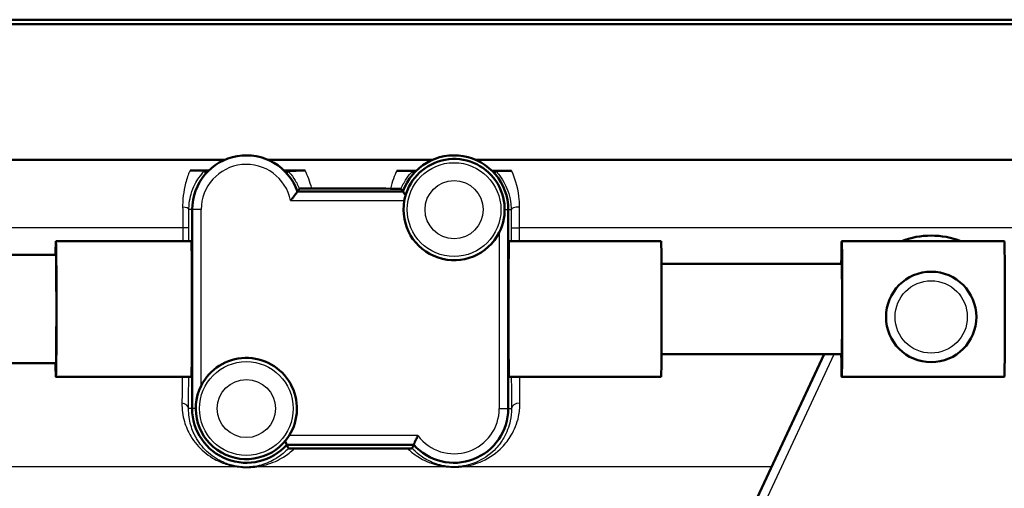
# Model space of a CAD drawing. Units: millimetres. Extents: x 0 to 2100, y 0 to 3886.
# Drawn here: x 1116 to 1170, y 1525 to 1551 of the extents above; entities that cross this region are included whole.
import ezdxf

# ---------------------------------------------------------------- set-up
doc = ezdxf.new("R2010")
doc.units = ezdxf.units.MM
doc.header["$LTSCALE"] = 10
doc.layers.add('Visible Edges(ISO)', color=7, linetype='Continuous', lineweight=50)
doc.layers.add('Visible Tangent Edges(ISO)', color=7, linetype='Continuous', lineweight=25)

msp = doc.modelspace()

# ---------------------------------------------------------------- linework, layer by layer
at = {"layer": 'Visible Edges(ISO)'}
for p, q in [((1077.277, 1551.195), (1202.777, 1551.195)), ((1203.027, 1550.945), (1077.027, 1550.945)), ((1127.078, 1543.445), (1078.085, 1543.445)), ((1138.578, 1543.445), (1129.476, 1543.445)), ((1203.027, 1543.445), (1140.976, 1543.445)), ((1136.948, 1541.695), (1131.105, 1541.695)), ((1125.277, 1540.695), (1125.277, 1529.695)), ((1142.777, 1529.695), (1142.777, 1540.695)), ((1125.234, 1538.945), (1117.735, 1538.945)), ((1151.233, 1538.945), (1142.82, 1538.945)), ((1170.233, 1538.945), (1161.233, 1538.945)), ((1117.735, 1538.195), (1025.238, 1538.195)), ((1161.233, 1537.695), (1151.258, 1537.695)), ((1161.233, 1532.695), (1151.258, 1532.695)), ((1160.258, 1532.695), (1153.87, 1518.999)), ((1117.735, 1532.195), (1025.238, 1532.195)), ((1125.234, 1531.445), (1117.735, 1531.445)), ((1151.233, 1531.445), (1142.82, 1531.445)), ((1170.233, 1531.445), (1161.233, 1531.445)), ((1130.513, 1527.695), (1137.541, 1527.695))]:
    msp.add_line(p, q, dxfattribs=at)
msp.add_circle((1166.185, 1534.758), 2.5, dxfattribs=at)
for centre, radius, start, end in [((1128.277, 1540.695), 3, 19.4712, 180), ((1139.777, 1540.695), 3, 0, 160.5288), ((1139.777, 1540.695), 2.8, 333.2345, 169.7134), ((1139.777, 1540.695), 2.8, 169.7134, 333.2345), ((1166.185, 1534.758), 4.5, 68.5059, 111.4941), ((1128.277, 1529.695), 2.8, 327.6076, 153.2345), ((1128.277, 1529.695), 2.8, 153.2345, 327.6076), ((1128.277, 1529.695), 3, 180, 318.1897), ((1139.777, 1529.695), 3, 221.8103, 0)]:
    msp.add_arc(centre, radius, start, end, dxfattribs=at)
for centre, major_axis, ratio, start_param, end_param in [((1161.233, 1535.195), (0, -3.75), 0.008727, 5.442117, 10.265847), ((1117.735, 1535.195), (0, 3.75), 0.008727, 0, 0.643501), ((1117.735, 1535.195), (0, -3.75), 0.008727, 5.639684, 9.424778), ((1125.234, 1535.195), (0, 3.75), 0.008727, 3.141593, 6.283185), ((1142.82, 1535.195), (0, -3.75), 0.008728, 3.141593, 6.283185), ((1151.233, 1535.195), (0, 3.75), 0.008727, 3.141593, 6.283185), ((1170.233, 1535.195), (0, 3.75), 0.008727, 3.141593, 6.283185), ((1117.735, 1535.195), (0, -3), 0.008727, 0, 3.141593), ((1161.233, 1535.195), (0, -2.5), 0.008727, 0, 3.141593)]:
    msp.add_ellipse(centre, major_axis=major_axis, ratio=ratio, start_param=start_param, end_param=end_param, dxfattribs=at)
for points, degree in [([(1125.161, 1542.863), (1125.429, 1542.862), (1125.698, 1542.861), (1125.968, 1542.861)], 3), ([(1125.968, 1542.861), (1126.045, 1542.861), (1126.123, 1542.86), (1126.2, 1542.86)], 3), ([(1126.041, 1542.695), (1126.008, 1542.767), (1125.976, 1542.842)], 2), ([(1130.362, 1542.851), (1130.435, 1542.851), (1130.508, 1542.851), (1130.581, 1542.851)], 3), ([(1130.513, 1542.695), (1130.543, 1542.763), (1130.573, 1542.832)], 2), ([(1130.581, 1542.851), (1130.897, 1542.85), (1131.214, 1542.85), (1131.53, 1542.849)], 3), ([(1136.602, 1542.844), (1136.894, 1542.844), (1137.185, 1542.844), (1137.475, 1542.844)], 3), ([(1137.475, 1542.844), (1137.544, 1542.844), (1137.614, 1542.844), (1137.683, 1542.843)], 3), ([(1137.541, 1542.695), (1137.512, 1542.76), (1137.483, 1542.826)], 2), ([(1141.871, 1542.843), (1141.94, 1542.843), (1142.009, 1542.843), (1142.078, 1542.843)], 3), ([(1142.013, 1542.695), (1142.042, 1542.76), (1142.071, 1542.826)], 2), ([(1142.078, 1542.843), (1142.369, 1542.843), (1142.661, 1542.844), (1142.954, 1542.844)], 3), ([(1131.213, 1541.85), (1131.159, 1541.771), (1131.105, 1541.695)], 2), ([(1131.896, 1541.857), (1133.359, 1541.855), (1134.826, 1541.853), (1136.265, 1541.852)], 3), ([(1136.948, 1541.695), (1136.896, 1541.769), (1136.844, 1541.845)], 2), ([(1130.513, 1527.695), (1130.558, 1527.593), (1130.604, 1527.487)], 2), ([(1137.453, 1527.495), (1137.497, 1527.597), (1137.541, 1527.695)], 2)]:
    msp.add_open_spline(points, degree=degree, dxfattribs=at)
for points, knots in [([(1125.976, 1542.842), (1125.975, 1542.843), (1125.974, 1542.845), (1125.956, 1542.848), (1125.924, 1542.852), (1125.732, 1542.857), (1125.624, 1542.859), (1125.455, 1542.861), (1125.396, 1542.862), (1125.273, 1542.862), (1125.216, 1542.863), (1125.161, 1542.863)], [0, 0, 0, 0, 0.0435501, 0.0435501, 0.125674, 0.125674, 0.1864242, 0.1864242, 0.2121174, 0.2121174, 0.234845, 0.234845, 0.234845, 0.234845]), ([(1131.53, 1542.849), (1131.486, 1542.849), (1131.442, 1542.849), (1131.34, 1542.849), (1131.284, 1542.849), (1131.158, 1542.848), (1131.083, 1542.848), (1130.914, 1542.846), (1130.822, 1542.845), (1130.588, 1542.839), (1130.575, 1542.835), (1130.573, 1542.832)], [0, 0, 0, 0, 0.0132286, 0.0132286, 0.0311387, 0.0311387, 0.056916, 0.056916, 0.093274, 0.093274, 0.1738952, 0.1738952, 0.1738952, 0.1738952]), ([(1137.483, 1542.826), (1137.482, 1542.828), (1137.476, 1542.83), (1137.396, 1542.835), (1137.287, 1542.838), (1137.096, 1542.841), (1136.996, 1542.842), (1136.847, 1542.843), (1136.797, 1542.844), (1136.699, 1542.844), (1136.651, 1542.844), (1136.602, 1542.844)], [0, 0, 0, 0, 0.0606982, 0.0606982, 0.1761415, 0.1761415, 0.2738853, 0.2738853, 0.3165823, 0.3165823, 0.3526845, 0.3526845, 0.3526845, 0.3526845]), ([(1142.954, 1542.844), (1142.905, 1542.844), (1142.857, 1542.844), (1142.749, 1542.843), (1142.685, 1542.843), (1142.533, 1542.842), (1142.447, 1542.841), (1142.29, 1542.838), (1142.217, 1542.836), (1142.083, 1542.831), (1142.072, 1542.828), (1142.071, 1542.826)], [0, 0, 0, 0, 0.0148051, 0.0148051, 0.035161, 0.035161, 0.0639329, 0.0639329, 0.0949182, 0.0949182, 0.1425823, 0.1425823, 0.1425823, 0.1425823]), ([(1131.896, 1541.857), (1131.839, 1541.857), (1131.782, 1541.857), (1131.662, 1541.857), (1131.601, 1541.856), (1131.477, 1541.856), (1131.418, 1541.855), (1131.321, 1541.854), (1131.283, 1541.853), (1131.229, 1541.852), (1131.214, 1541.851), (1131.213, 1541.85)], [0, 0, 0, 0, 0.0171366, 0.0171366, 0.0368379, 0.0368379, 0.0612522, 0.0612522, 0.0861356, 0.0861356, 0.1122046, 0.1122046, 0.1122046, 0.1122046]), ([(1136.844, 1541.845), (1136.843, 1541.846), (1136.822, 1541.847), (1136.745, 1541.849), (1136.689, 1541.85), (1136.567, 1541.851), (1136.511, 1541.851), (1136.391, 1541.852), (1136.329, 1541.852), (1136.265, 1541.852)], [0, 0, 0, 0, 0.0325673, 0.0325673, 0.0641923, 0.0641923, 0.085353, 0.085353, 0.1045908, 0.1045908, 0.1045908, 0.1045908]), ([(1130.726, 1541.195), (1130.727, 1541.196), (1130.728, 1541.197), (1130.765, 1541.243), (1130.801, 1541.288), (1130.869, 1541.375), (1130.901, 1541.417), (1130.97, 1541.507), (1131.004, 1541.554), (1131.056, 1541.626), (1131.075, 1541.652), (1131.099, 1541.686), (1131.105, 1541.695), (1131.105, 1541.695)], [-0.1785334, -0.1785334, -0.1785334, -0.1785334, -0.17813024, -0.17813024, -0.16081389, -0.16081389, -0.14413651, -0.14413651, -0.12294383, -0.12294383, -0.10529245, -0.10529245, -0.08906512, -0.08906512, -0.08906512, -0.08906512]), ([(1137.093, 1541.495), (1137.067, 1541.531), (1137.042, 1541.564), (1136.998, 1541.626), (1136.979, 1541.652), (1136.954, 1541.686), (1136.948, 1541.695), (1136.948, 1541.695)], [0.03942652, 0.03942652, 0.03942652, 0.03942652, 0.05518641, 0.05518641, 0.07283779, 0.07283779, 0.08906512, 0.08906512, 0.08906512, 0.08906512]), ([(1130.421, 1527.895), (1130.434, 1527.867), (1130.446, 1527.842), (1130.475, 1527.779), (1130.489, 1527.748), (1130.508, 1527.706), (1130.513, 1527.695), (1130.513, 1527.695)], [0.03498826, 0.03498826, 0.03498826, 0.03498826, 0.04606554, 0.04606554, 0.06482356, 0.06482356, 0.08280932, 0.08280932, 0.08280932, 0.08280932]), ([(1137.777, 1528.195), (1137.776, 1528.194), (1137.776, 1528.193), (1137.756, 1528.153), (1137.737, 1528.115), (1137.701, 1528.04), (1137.683, 1528.004), (1137.64, 1527.913), (1137.616, 1527.862), (1137.579, 1527.779), (1137.564, 1527.748), (1137.545, 1527.706), (1137.541, 1527.695), (1137.541, 1527.695)], [-0.16597413, -0.16597413, -0.16597413, -0.16597413, -0.16561865, -0.16561865, -0.15275552, -0.15275552, -0.14006412, -0.14006412, -0.11955311, -0.11955311, -0.10079509, -0.10079509, -0.08280932, -0.08280932, -0.08280932, -0.08280932]), ([(1130.604, 1527.487), (1130.604, 1527.486), (1130.618, 1527.485), (1130.662, 1527.484), (1130.681, 1527.484), (1130.728, 1527.484), (1130.751, 1527.484), (1130.802, 1527.483), (1130.827, 1527.483), (1130.882, 1527.483), (1130.912, 1527.483), (1130.94, 1527.483)], [0, 0, 0, 0, 0.02994265, 0.02994265, 0.04509807, 0.04509807, 0.05648009, 0.05648009, 0.06689426, 0.06689426, 0.07855329, 0.07855329, 0.07855329, 0.07855329]), ([(1137.189, 1527.491), (1135.385, 1527.49), (1133.523, 1527.488), (1131.438, 1527.484), (1131.189, 1527.484), (1130.94, 1527.483)], [12.7348233, 12.7348233, 12.7348233, 12.7348233, 13.2501814, 13.2501814, 13.3202631, 13.3202631, 13.3202631, 13.3202631]), ([(1137.189, 1527.491), (1137.224, 1527.491), (1137.258, 1527.491), (1137.317, 1527.492), (1137.342, 1527.492), (1137.386, 1527.492), (1137.404, 1527.492), (1137.441, 1527.493), (1137.452, 1527.494), (1137.453, 1527.495)], [0, 0, 0, 0, 0.01054081, 0.01054081, 0.01991101, 0.01991101, 0.03072387, 0.03072387, 0.05000884, 0.05000884, 0.05000884, 0.05000884])]:
    msp.add_open_spline(points, degree=3, knots=knots, dxfattribs=at)
at = {"layer": 'Visible Tangent Edges(ISO)'}
for p, q in [((1130.726, 1541.195), (1137.022, 1541.195)), ((1125.277, 1540.695), (1125.099, 1540.695)), ((1125.777, 1540.695), (1125.277, 1540.695)), ((1125.777, 1530.956), (1125.777, 1540.695)), ((1142.577, 1540.695), (1142.777, 1540.695)), ((1142.777, 1540.695), (1142.934, 1540.695)), ((1124.758, 1539.695), (1096.029, 1539.695)), ((1125.097, 1539.695), (1124.758, 1539.695)), ((1124.758, 1539.695), (1124.758, 1538.945)), ((1125.097, 1538.945), (1125.097, 1539.695)), ((1142.935, 1539.695), (1143.399, 1539.695)), ((1142.935, 1539.695), (1142.935, 1538.945)), ((1143.399, 1538.945), (1143.399, 1539.695)), ((1187.527, 1539.695), (1143.399, 1539.695)), ((1142.277, 1539.434), (1142.277, 1529.695)), ((1154.323, 1518.788), (1160.809, 1532.695)), ((1125.277, 1529.695), (1125.078, 1529.695)), ((1125.477, 1529.695), (1125.277, 1529.695)), ((1142.277, 1529.695), (1142.777, 1529.695)), ((1142.777, 1529.695), (1142.953, 1529.695)), ((1137.777, 1528.195), (1130.641, 1528.195)), ((1127.761, 1526.476), (1106.355, 1526.476)), ((1139.342, 1526.476), (1128.86, 1526.476)), ((1157.357, 1526.476), (1140.213, 1526.476))]:
    msp.add_line(p, q, dxfattribs=at)
for centre, radius in [((1139.777, 1540.695), 2.593), ((1139.777, 1540.695), 1.608), ((1166.185, 1534.758), 2), ((1128.277, 1529.695), 2.593), ((1128.277, 1529.695), 1.608)]:
    msp.add_circle(centre, radius, dxfattribs=at)
for centre, start, end in [((1128.277, 1540.695), 11.537, 180), ((1139.777, 1529.695), 216.8699, 0)]:
    msp.add_arc(centre, 2.5, start, end, dxfattribs=at)
for centre, major_axis, ratio, start_param, end_param in [((1124.599, 1540.695), (0.5, -0.001), 0.301028, 0.009151, 1.259496), ((1143.434, 1540.695), (-0.5, -0.001), 0.286535, 4.779505, 6.274077), ((1124.578, 1529.695), (0.5, -0.003), 0.625087, 0.01118, 1.302727), ((1143.453, 1529.695), (-0.5, -0.003), 0.602211, 4.768143, 6.272254), ((1127.715, 1526), (0.076, 0.494), 0.183003, 0.008877, 0.298711), ((1128.818, 1526), (-0.076, 0.494), 0.614438, 5.904331, 6.272124), ((1139.339, 1526), (0.06, 0.496), 0.340516, 0.009281, 0.328682), ((1140.214, 1526), (-0.06, 0.496), 0.350563, 5.95311, 6.273867)]:
    msp.add_ellipse(centre, major_axis=major_axis, ratio=ratio, start_param=start_param, end_param=end_param, dxfattribs=at)
for points, knots in [([(1125.161, 1542.863), (1125.135, 1542.804), (1125.109, 1542.743), (1125.004, 1542.474), (1124.927, 1542.236), (1124.824, 1541.764), (1124.788, 1541.543), (1124.757, 1541.153), (1124.751, 1540.997), (1124.752, 1540.838)], [0.8589432, 0.8589432, 0.8589432, 0.8589432, 0.8884657, 0.8884657, 0.9819574, 0.9819574, 1.0521574, 1.0521574, 1.0960323, 1.0960323, 1.0960323, 1.0960323]), ([(1125.099, 1540.695), (1125.099, 1540.815), (1125.107, 1540.933), (1125.141, 1541.228), (1125.176, 1541.395), (1125.279, 1541.752), (1125.353, 1541.931), (1125.503, 1542.229), (1125.58, 1542.354), (1125.763, 1542.616), (1125.866, 1542.731), (1125.949, 1542.817), (1125.965, 1542.833), (1125.976, 1542.842)], [-1.0960323, -1.0960323, -1.0960323, -1.0960323, -1.0521574, -1.0521574, -0.9819574, -0.9819574, -0.8884657, -0.8884657, -0.8014698, -0.8014698, -0.6716614, -0.6716614, -0.6293356, -0.6293356, -0.6293356, -0.6293356]), ([(1130.573, 1542.832), (1130.583, 1542.823), (1130.595, 1542.811), (1130.676, 1542.728), (1130.792, 1542.597), (1131.013, 1542.269), (1131.116, 1542.085), (1131.206, 1541.867), (1131.21, 1541.859), (1131.213, 1541.85)], [-0.5600112, -0.5600112, -0.5600112, -0.5600112, -0.5320633, -0.5320633, -0.4089183, -0.4089183, -0.307998, -0.307998, -0.3041102, -0.3041102, -0.3041102, -0.3041102]), ([(1131.896, 1541.857), (1131.85, 1542.05), (1131.793, 1542.233), (1131.668, 1542.562), (1131.6, 1542.713), (1131.53, 1542.849)], [0.2475364, 0.2475364, 0.2475364, 0.2475364, 0.307998, 0.307998, 0.3669284, 0.3669284, 0.3669284, 0.3669284]), ([(1136.602, 1542.844), (1136.538, 1542.709), (1136.475, 1542.56), (1136.361, 1542.232), (1136.308, 1542.049), (1136.265, 1541.852)], [0.8463979, 0.8463979, 0.8463979, 0.8463979, 0.9076727, 0.9076727, 0.9704686, 0.9704686, 0.9704686, 0.9704686]), ([(1136.844, 1541.845), (1136.848, 1541.855), (1136.851, 1541.864), (1136.948, 1542.097), (1137.058, 1542.288), (1137.265, 1542.589), (1137.363, 1542.702), (1137.451, 1542.795), (1137.469, 1542.813), (1137.483, 1542.826)], [-0.9123009, -0.9123009, -0.9123009, -0.9123009, -0.9076727, -0.9076727, -0.7954777, -0.7954777, -0.6852428, -0.6852428, -0.6487031, -0.6487031, -0.6487031, -0.6487031]), ([(1142.071, 1542.826), (1142.103, 1542.795), (1142.16, 1542.736), (1142.319, 1542.544), (1142.429, 1542.395), (1142.69, 1541.935), (1142.838, 1541.569), (1142.922, 1540.992), (1142.933, 1540.845), (1142.934, 1540.695)], [-0.4194973, -0.4194973, -0.4194973, -0.4194973, -0.3340441, -0.3340441, -0.2231573, -0.2231573, -0.0543225, -0.0543225, 0, 0, 0, 0]), ([(1143.4, 1540.838), (1143.4, 1541.036), (1143.388, 1541.231), (1143.296, 1541.992), (1143.13, 1542.476), (1142.954, 1542.844)], [0, 0, 0, 0, 0.0543225, 0.0543225, 0.2225219, 0.2225219, 0.2225219, 0.2225219]), ([(1124.752, 1540.838), (1124.754, 1540.654), (1124.756, 1540.465), (1124.758, 1540.082), (1124.758, 1539.888), (1124.758, 1539.695)], [0, 0, 0, 0, 0.0505933, 0.0505933, 0.1011866, 0.1011866, 0.1011866, 0.1011866]), ([(1143.399, 1539.695), (1143.399, 1539.887), (1143.399, 1540.081), (1143.4, 1540.464), (1143.4, 1540.653), (1143.4, 1540.838)], [0, 0, 0, 0, 0.0505327, 0.0505327, 0.1010654, 0.1010654, 0.1010654, 0.1010654]), ([(1125.097, 1539.695), (1125.097, 1539.864), (1125.097, 1540.033), (1125.098, 1540.368), (1125.098, 1540.534), (1125.099, 1540.695)], [-0.1011866, -0.1011866, -0.1011866, -0.1011866, -0.0505933, -0.0505933, 0, 0, 0, 0]), ([(1142.934, 1540.695), (1142.934, 1540.534), (1142.934, 1540.368), (1142.935, 1540.033), (1142.935, 1539.863), (1142.935, 1539.695)], [-0.1010654, -0.1010654, -0.1010654, -0.1010654, -0.0505327, -0.0505327, 0, 0, 0, 0]), ([(1124.712, 1529.995), (1124.706, 1529.643), (1124.754, 1529.301), (1124.931, 1528.692), (1125.05, 1528.42), (1125.3, 1528.002), (1125.414, 1527.845), (1125.663, 1527.553), (1125.799, 1527.416), (1126.091, 1527.17), (1126.245, 1527.059), (1126.541, 1526.881), (1126.678, 1526.809), (1126.928, 1526.7), (1127.035, 1526.658), (1127.262, 1526.584), (1127.383, 1526.55), (1127.592, 1526.504), (1127.676, 1526.489), (1127.761, 1526.476)], [0, 0, 0, 0, 0.142012, 0.142012, 0.2695349, 0.2695349, 0.354327, 0.354327, 0.438127, 0.438127, 0.5186475, 0.5186475, 0.5805863, 0.5805863, 0.6233419, 0.6233419, 0.6660102, 0.6660102, 0.6926778, 0.6926778, 0.6926778, 0.6926778]), ([(1140.213, 1526.476), (1140.449, 1526.504), (1140.661, 1526.551), (1141.023, 1526.658), (1141.18, 1526.718), (1141.766, 1526.983), (1142.128, 1527.243), (1142.63, 1527.76), (1142.799, 1527.978), (1143.125, 1528.527), (1143.266, 1528.872), (1143.399, 1529.489), (1143.426, 1529.739), (1143.423, 1529.995)], [0, 0, 0, 0, 0.076499, 0.076499, 0.1457106, 0.1457106, 0.3509266, 0.3509266, 0.4758947, 0.4758947, 0.6378046, 0.6378046, 0.7389984, 0.7389984, 0.7389984, 0.7389984]), ([(1127.79, 1526.494), (1127.716, 1526.506), (1127.642, 1526.52), (1127.459, 1526.561), (1127.353, 1526.592), (1127.153, 1526.66), (1127.058, 1526.698), (1126.837, 1526.798), (1126.716, 1526.863), (1126.454, 1527.025), (1126.317, 1527.126), (1126.058, 1527.351), (1125.936, 1527.475), (1125.714, 1527.741), (1125.613, 1527.884), (1125.389, 1528.264), (1125.281, 1528.511), (1125.121, 1529.065), (1125.075, 1529.375), (1125.078, 1529.695)], [-0.6926778, -0.6926778, -0.6926778, -0.6926778, -0.6660102, -0.6660102, -0.6233419, -0.6233419, -0.5805863, -0.5805863, -0.5186475, -0.5186475, -0.438127, -0.438127, -0.354327, -0.354327, -0.2695349, -0.2695349, -0.142012, -0.142012, 0, 0, 0, 0]), ([(1142.953, 1529.695), (1142.955, 1529.462), (1142.931, 1529.236), (1142.815, 1528.676), (1142.692, 1528.362), (1142.406, 1527.863), (1142.259, 1527.665), (1141.821, 1527.195), (1141.506, 1526.959), (1140.995, 1526.717), (1140.859, 1526.662), (1140.545, 1526.564), (1140.36, 1526.521), (1140.155, 1526.496)], [-0.7389984, -0.7389984, -0.7389984, -0.7389984, -0.6378046, -0.6378046, -0.4758947, -0.4758947, -0.3509266, -0.3509266, -0.1457106, -0.1457106, -0.076499, -0.076499, 0, 0, 0, 0]), ([(1115.75, 1508.963), (1113.937, 1509.027), (1112.137, 1509.108), (1108.222, 1509.395), (1106.074, 1509.61), (1103.198, 1510.434), (1102.284, 1510.883), (1101.219, 1511.838), (1100.896, 1512.259), (1100.35, 1513.232), (1100.139, 1513.786), (1099.692, 1515.339), (1099.518, 1516.406), (1099.18, 1519.348), (1099.079, 1521.371), (1098.962, 1524.913), (1098.933, 1526.395), (1098.912, 1527.881)], [0.409084, 0.409084, 0.409084, 0.409084, 0.957484, 0.957484, 1.627798, 1.627798, 2.046744, 2.046744, 2.308586, 2.308586, 2.597159, 2.597159, 3.058876, 3.058876, 3.797623, 3.797623, 4.309089, 4.309089, 4.309089, 4.309089]), ([(1130.604, 1527.487), (1130.425, 1527.293), (1130.226, 1527.125), (1129.77, 1526.824), (1129.506, 1526.694), (1129.058, 1526.556), (1128.911, 1526.52), (1128.746, 1526.494)], [-0.3931311, -0.3931311, -0.3931311, -0.3931311, -0.2424354, -0.2424354, -0.0733268, -0.0733268, 0, 0, 0, 0]), ([(1128.86, 1526.476), (1129.051, 1526.504), (1129.221, 1526.543), (1129.742, 1526.694), (1130.05, 1526.837), (1130.55, 1527.147), (1130.753, 1527.304), (1130.94, 1527.483)], [0, 0, 0, 0, 0.0733268, 0.0733268, 0.2424354, 0.2424354, 0.3736069, 0.3736069, 0.3736069, 0.3736069]), ([(1137.189, 1527.491), (1137.34, 1527.344), (1137.503, 1527.211), (1137.793, 1527.015), (1137.91, 1526.944), (1138.184, 1526.8), (1138.344, 1526.73), (1138.664, 1526.616), (1138.822, 1526.57), (1139.105, 1526.51), (1139.22, 1526.49), (1139.342, 1526.476)], [0.429336, 0.429336, 0.429336, 0.429336, 0.526134, 0.526134, 0.5866798, 0.5866798, 0.6607287, 0.6607287, 0.7234617, 0.7234617, 0.7626699, 0.7626699, 0.7626699, 0.7626699]), ([(1139.398, 1526.496), (1139.292, 1526.509), (1139.192, 1526.527), (1138.946, 1526.582), (1138.809, 1526.624), (1138.53, 1526.727), (1138.391, 1526.792), (1138.152, 1526.923), (1138.05, 1526.987), (1137.795, 1527.168), (1137.65, 1527.291), (1137.495, 1527.45), (1137.474, 1527.472), (1137.453, 1527.495)], [-0.7626699, -0.7626699, -0.7626699, -0.7626699, -0.7234617, -0.7234617, -0.6607287, -0.6607287, -0.5866798, -0.5866798, -0.526134, -0.526134, -0.4276896, -0.4276896, -0.4118065, -0.4118065, -0.4118065, -0.4118065]), ([(1125.379, 1522.411), (1120.903, 1523.129), (1116.429, 1524.096), (1110.097, 1525.567), (1108.224, 1526.017), (1106.355, 1526.476)], [-2.775332, -2.775332, -2.775332, -2.775332, -1.387666, -1.387666, -0.803117, -0.803117, -0.803117, -0.803117]), ([(1127.761, 1526.476), (1127.901, 1526.455), (1128.048, 1526.441), (1128.342, 1526.431), (1128.487, 1526.436), (1128.705, 1526.455), (1128.785, 1526.465), (1128.86, 1526.476)], [-0.1189432, -0.1189432, -0.1189432, -0.1189432, -0.0755175, -0.0755175, -0.0290452, -0.0290452, 0, 0, 0, 0]), ([(1128.746, 1526.494), (1128.681, 1526.484), (1128.611, 1526.476), (1128.421, 1526.459), (1128.295, 1526.455), (1128.04, 1526.463), (1127.912, 1526.475), (1127.79, 1526.494)], [0, 0, 0, 0, 0.0290452, 0.0290452, 0.0755175, 0.0755175, 0.1189432, 0.1189432, 0.1189432, 0.1189432]), ([(1139.342, 1526.476), (1139.503, 1526.457), (1139.677, 1526.447), (1139.974, 1526.453), (1140.097, 1526.462), (1140.213, 1526.476)], [-0.08946701, -0.08946701, -0.08946701, -0.08946701, -0.03756681, -0.03756681, 0, 0, 0, 0]), ([(1140.155, 1526.496), (1140.054, 1526.484), (1139.947, 1526.476), (1139.689, 1526.471), (1139.538, 1526.479), (1139.398, 1526.496)], [0, 0, 0, 0, 0.03756681, 0.03756681, 0.08946701, 0.08946701, 0.08946701, 0.08946701])]:
    msp.add_open_spline(points, degree=3, knots=knots, dxfattribs=at)
for points in [[(1124.733, 1531.445), (1124.727, 1530.934), (1124.72, 1530.447), (1124.712, 1529.995)], [(1125.078, 1529.695), (1125.082, 1530.235), (1125.085, 1530.825), (1125.088, 1531.445)], [(1142.944, 1531.445), (1142.947, 1530.828), (1142.95, 1530.239), (1142.953, 1529.695)], [(1143.423, 1529.995), (1143.419, 1530.449), (1143.416, 1530.936), (1143.413, 1531.445)]]:
    msp.add_open_spline(points, degree=3, dxfattribs=at)

doc.saveas('drawing.dxf')
